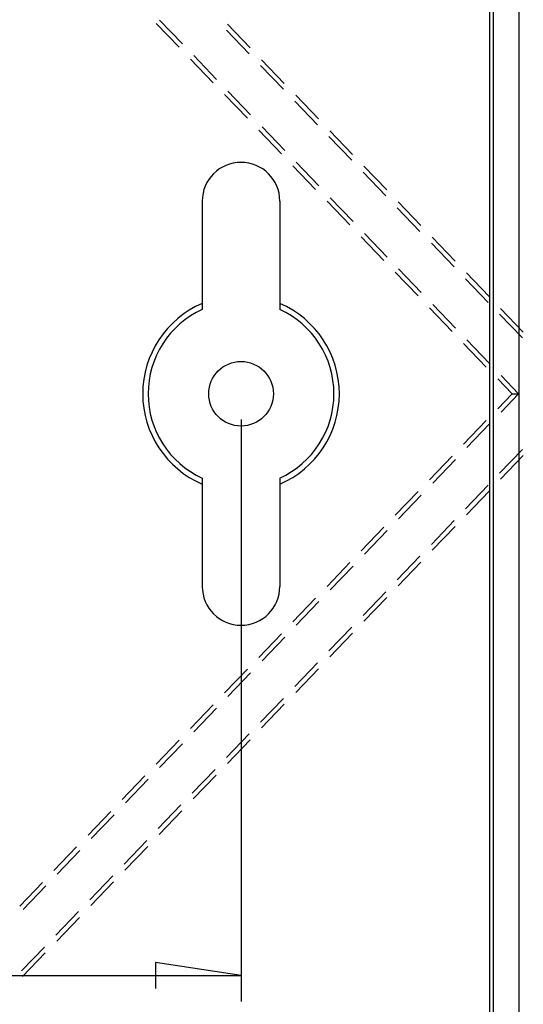
# Model space of a CAD drawing. Units: millimetres. Extents: x 0 to 841, y 0 to 594.
# Drawn here: x 262 to 282, y 421 to 459 of the extents above; entities that cross this region are included whole.
import ezdxf

# ---------------------------------------------------------------- set-up
doc = ezdxf.new("R2010")
doc.units = ezdxf.units.MM
doc.layers.add('LAYER_1', color=179, linetype='Continuous')
doc.layers.add('SLD-0', color=179, linetype='Continuous')

msp = doc.modelspace()

# ---------------------------------------------------------------- linework, layer by layer
at = {"layer": 'LAYER_1'}
for p, q in [((270.715, 443.129), (270.715, 420.634)), ((270.715, 421.634), (267.413, 422.142)), ((267.413, 422.142), (267.413, 421.126)), ((125.715, 421.634), (270.715, 421.634))]:
    msp.add_line(p, q, dxfattribs=at)
at = {"layer": 'SLD-0'}
for p, q in [((280.329, 408.369), (280.329, 479.89)), ((280.471, 408.369), (280.471, 479.89)), ((281.459, 408.369), (281.459, 479.89)), ((281.465, 408.369), (281.465, 479.89)), ((267.44, 458.446), (268.32, 457.53)), ((268.447, 457.663), (267.568, 458.579)), ((271.032, 457.28), (270.153, 458.196)), ((270.188, 458.424), (271.068, 457.508)), ((268.76, 457.072), (269.639, 456.156)), ((269.767, 456.289), (268.887, 457.205)), ((271.508, 457.05), (272.387, 456.134)), ((272.352, 455.906), (271.472, 456.822)), ((271.086, 454.915), (270.206, 455.831)), ((270.079, 455.698), (270.959, 454.782)), ((273.671, 454.532), (272.792, 455.448)), ((272.827, 455.676), (273.707, 454.76)), ((271.399, 454.324), (272.278, 453.408)), ((272.406, 453.54), (271.526, 454.456)), ((274.147, 454.302), (275.026, 453.386)), ((274.991, 453.158), (274.111, 454.074)), ((272.718, 452.95), (273.598, 452.034)), ((273.725, 452.166), (272.845, 453.082)), ((275.466, 452.928), (276.346, 452.012)), ((276.31, 451.784), (275.431, 452.7)), ((275.044, 450.792), (274.165, 451.708)), ((269.215, 451.579), (269.215, 447.391)), ((272.215, 451.579), (272.215, 447.391)), ((274.038, 451.576), (274.917, 450.66)), ((277.63, 450.41), (276.75, 451.326)), ((276.786, 451.554), (277.665, 450.638)), ((275.357, 450.202), (276.237, 449.286)), ((276.364, 449.418), (275.484, 450.334)), ((278.105, 450.18), (278.985, 449.264)), ((278.949, 449.036), (278.07, 449.952)), ((277.683, 448.044), (276.804, 448.96)), ((276.677, 448.828), (277.556, 447.912)), ((280.269, 447.662), (279.389, 448.578)), ((279.424, 448.806), (280.304, 447.89)), ((277.996, 447.454), (278.876, 446.538)), ((279.003, 446.67), (278.123, 447.586)), ((280.744, 447.432), (281.624, 446.516)), ((281.588, 446.288), (280.708, 447.204)), ((279.315, 446.08), (280.195, 445.164)), ((280.322, 445.296), (279.443, 446.212)), ((281.443, 444.129), (280.762, 444.838)), ((280.635, 444.706), (281.188, 444.129)), ((281.188, 444.129), (280.635, 443.553)), ((280.762, 443.421), (281.443, 444.129)), ((281.188, 444.129), (281.443, 444.129)), ((280.195, 443.095), (279.315, 442.179)), ((279.443, 442.047), (280.322, 442.963)), ((278.876, 441.721), (277.996, 440.805)), ((280.708, 441.055), (281.588, 441.971)), ((281.624, 441.743), (280.744, 440.827)), ((278.123, 440.673), (279.003, 441.589)), ((269.215, 440.867), (269.215, 436.679)), ((272.215, 440.867), (272.215, 436.679)), ((279.389, 439.681), (280.269, 440.597)), ((277.556, 440.347), (276.677, 439.431)), ((276.804, 439.299), (277.683, 440.215)), ((280.304, 440.369), (279.424, 439.453)), ((278.07, 438.307), (278.949, 439.223)), ((276.237, 438.973), (275.357, 438.057)), ((275.484, 437.924), (276.364, 438.84)), ((278.985, 438.995), (278.105, 438.079)), ((274.917, 437.599), (274.038, 436.683)), ((276.75, 436.933), (277.63, 437.849)), ((277.665, 437.621), (276.786, 436.705)), ((274.165, 436.55), (275.044, 437.466)), ((275.431, 435.559), (276.31, 436.475)), ((273.598, 436.225), (272.718, 435.309)), ((272.845, 435.176), (273.725, 436.092)), ((276.346, 436.247), (275.466, 435.331)), ((272.278, 434.851), (271.399, 433.935)), ((274.111, 434.185), (274.991, 435.101)), ((275.026, 434.873), (274.147, 433.957)), ((271.526, 433.802), (272.406, 434.718)), ((272.792, 432.81), (273.671, 433.727)), ((270.959, 433.477), (270.079, 432.561)), ((270.206, 432.428), (271.086, 433.344)), ((273.707, 433.499), (272.827, 432.583)), ((271.472, 431.436), (272.352, 432.352)), ((269.639, 432.103), (268.76, 431.187)), ((268.887, 431.054), (269.767, 431.97)), ((272.387, 432.125), (271.508, 431.208)), ((268.32, 430.729), (267.44, 429.812)), ((270.153, 430.062), (271.032, 430.978)), ((271.068, 430.75), (270.188, 429.834)), ((267.568, 429.68), (268.447, 430.596)), ((268.833, 428.688), (269.713, 429.604)), ((267.001, 429.354), (266.121, 428.438)), ((266.248, 428.306), (267.128, 429.222)), ((269.748, 429.376), (268.869, 428.46)), ((265.681, 427.98), (264.801, 427.064)), ((267.514, 427.314), (268.394, 428.23)), ((268.429, 428.002), (267.549, 427.086)), ((264.929, 426.932), (265.808, 427.848)), ((266.194, 425.94), (267.074, 426.856)), ((264.362, 426.606), (263.482, 425.69)), ((263.609, 425.558), (264.489, 426.474)), ((267.11, 426.628), (266.23, 425.712)), ((264.875, 424.566), (265.755, 425.482)), ((263.042, 425.232), (262.163, 424.316)), ((262.29, 424.184), (263.169, 425.1)), ((265.79, 425.254), (264.91, 424.338)), ((263.556, 423.192), (264.435, 424.108)), ((264.471, 423.88), (263.591, 422.964)), ((262.236, 421.818), (263.116, 422.734)), ((263.151, 422.506), (262.272, 421.59))]:
    msp.add_line(p, q, dxfattribs=at)
msp.add_circle((270.715, 444.129), 1.25, dxfattribs=at)
for centre, radius, start, end in [((270.715, 451.579), 1.5, 0, 180), ((270.715, 444.129), 3.8, 113.2496, 246.7504), ((270.715, 444.129), 3.8, 293.2496, 66.7504), ((270.715, 444.129), 3.59, 114.694, 245.306), ((270.715, 444.129), 3.59, 294.694, 65.306), ((270.715, 436.679), 1.5, 180, 0)]:
    msp.add_arc(centre, radius, start, end, dxfattribs=at)

doc.saveas('drawing.dxf')
